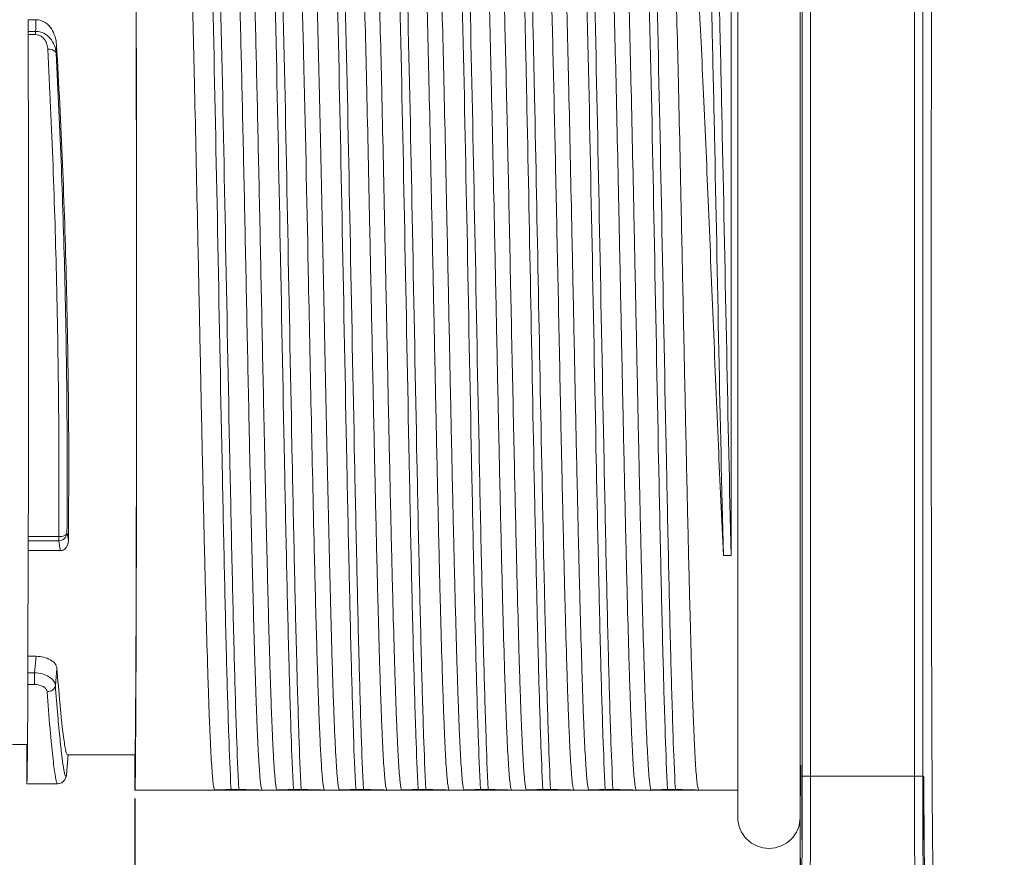
# Model space of a CAD drawing. Units: millimetres. Extents: x 11 to 1949, y 29 to 390.
# Drawn here: x 1843 to 1867, y 255 to 275 of the extents above; entities that cross this region are included whole.
import ezdxf

# ---------------------------------------------------------------- set-up
doc = ezdxf.new("R2010")
doc.units = ezdxf.units.MM
doc.header["$MEASUREMENT"] = 0
doc.layers.add('DIM', color=3, linetype='Continuous', lineweight=5)
doc.layers.add('实线', color=7, linetype='Continuous', lineweight=18)
doc.styles.add('Romans字体', font='romans.shx', dxfattribs={"width": 0.75})
doc.dimstyles.new('01', dxfattribs={"dimtxt": 3.5, "dimasz": 3, "dimexe": 1.2, "dimexo": 0.2, "dimgap": 0.8, "dimtad": 1, "dimdec": 1, "dimdsep": 46, "dimtxsty": 'Romans字体', "dimcen": 0, "dimclrd": 1, "dimclre": 6, "dimclrt": 4, "dimazin": 2, "dimtfac": 1, "dimtdec": 1, "dimtofl": 0, "dimtmove": 0, "dimatfit": 3, "dimfxl": 1, "dimtolj": 1, "dimtzin": 0, "dimarcsym": 0})

# ---------------------------------------------------------------- blocks, each defined once
blk = doc.blocks.new('*D20')
at = {"layer": 'Defpoints', "color": 0, "transparency": 16777216}
for p in [(1827.497, 258.201), (1903.797, 258.201), (1903.797, 238.214)]:
    blk.add_point(p, dxfattribs=at)
at = {"layer": 'DIM', "color": 6, "lineweight": -2, "transparency": 16777216}
for p, q in [((1827.497, 258.001), (1827.497, 237.014)), ((1903.797, 258.001), (1903.797, 237.014))]:
    blk.add_line(p, q, dxfattribs=at)
at = {"layer": 'DIM', "color": 1, "lineweight": -2, "transparency": 16777216}
blk.add_line((1829.497, 238.214), (1901.797, 238.214), dxfattribs=at)
at = {"layer": 'DIM', "color": 1, "transparency": 16777216}
for points in [[(1829.497, 238.547), (1829.497, 237.881), (1827.497, 238.214)], [(1901.797, 238.547), (1901.797, 237.881), (1903.797, 238.214)]]:
    blk.add_solid(points, dxfattribs=at)
at = {"layer": 'DIM', "color": 4, "transparency": 16777216, "insert": (1865.647, 240.159), "char_height": 2, "width": 7.0875, "attachment_point": 5, "style": 'Romans字体'}
blk.add_mtext('\\A1;{\\fSimSun|b0|i0|c134|p2;（}69{\\fSimSun|b0|i0|c134|p2;）}', dxfattribs=at)
blk = doc.blocks.new('*D21')
at = {"layer": 'Defpoints', "color": 0, "transparency": 16777216}
for p in [(1845.697, 256.851), (1861.697, 255.426), (1845.697, 250.581)]:
    blk.add_point(p, dxfattribs=at)
at = {"layer": 'DIM', "color": 6, "lineweight": -2, "transparency": 16777216}
for p, q in [((1845.697, 256.651), (1845.697, 249.381)), ((1861.697, 255.226), (1861.697, 249.381))]:
    blk.add_line(p, q, dxfattribs=at)
at = {"layer": 'DIM', "color": 1, "lineweight": -2, "transparency": 16777216}
blk.add_line((1859.697, 250.581), (1847.697, 250.581), dxfattribs=at)
at = {"layer": 'DIM', "color": 1, "transparency": 16777216}
for points in [[(1847.697, 250.914), (1847.697, 250.247), (1845.697, 250.581)], [(1859.697, 250.914), (1859.697, 250.247), (1861.697, 250.581)]]:
    blk.add_solid(points, dxfattribs=at)
at = {"layer": 'DIM', "color": 4, "transparency": 16777216, "insert": (1853.663, 252.381), "char_height": 2, "attachment_point": 5, "style": 'Romans字体'}
blk.add_mtext('\\A1;16', dxfattribs=at)
blk = doc.blocks.new('*D33')
at = {"layer": 'Defpoints', "color": 0, "transparency": 16777216}
for p in [(1827.497, 258.201), (1861.697, 255.24), (1827.497, 244.345)]:
    blk.add_point(p, dxfattribs=at)
at = {"layer": 'DIM', "color": 6, "lineweight": -2, "transparency": 16777216}
for p, q in [((1827.497, 258.001), (1827.497, 243.145)), ((1861.697, 255.04), (1861.697, 243.145))]:
    blk.add_line(p, q, dxfattribs=at)
at = {"layer": 'DIM', "color": 1, "lineweight": -2, "transparency": 16777216}
blk.add_line((1859.697, 244.345), (1829.497, 244.345), dxfattribs=at)
at = {"layer": 'DIM', "color": 1, "transparency": 16777216}
for points in [[(1829.497, 244.678), (1829.497, 244.012), (1827.497, 244.345)], [(1859.697, 244.678), (1859.697, 244.012), (1861.697, 244.345)]]:
    blk.add_solid(points, dxfattribs=at)
at = {"layer": 'DIM', "color": 4, "transparency": 16777216, "insert": (1844.597, 246.145), "char_height": 2, "attachment_point": 5, "style": 'Romans字体'}
blk.add_mtext('\\A1;34.2', dxfattribs=at)

msp = doc.modelspace()

# ---------------------------------------------------------------- linework, layer by layer
at = {"layer": '实线'}
for p, q in [((1860.197, 280.701), (1860.197, 256.201)), ((1861.697, 280.701), (1861.697, 256.201)), ((1860.037, 262.497), (1860.037, 279.975)), ((1861.745, 257.19), (1861.745, 279.711)), ((1861.945, 257.19), (1861.945, 279.711)), ((1864.449, 279.711), (1864.449, 257.19)), ((1864.649, 279.711), (1864.649, 257.19)), ((1843.129, 275.103), (1843.126, 275.384)), ((1843.126, 275.384), (1843.316, 275.384)), ((1843.308, 275.103), (1843.129, 275.103)), ((1843.308, 275.025), (1843.13, 275.025)), ((1843.308, 275.025), (1843.308, 275.103)), ((1848.444, 265.625), (1848.447, 265.459)), ((1848.447, 265.459), (1848.448, 265.438)), ((1848.448, 265.438), (1848.451, 265.288)), ((1848.451, 265.288), (1848.456, 265.02)), ((1843.132, 262.949), (1843.864, 262.949)), ((1843.864, 262.949), (1843.864, 262.852)), ((1843.132, 262.852), (1843.129, 262.613)), ((1843.132, 262.852), (1843.864, 262.852)), ((1843.905, 262.613), (1843.129, 262.613)), ((1850.015, 262.431), (1850.023, 262.1)), ((1859.85, 262.497), (1860.037, 262.497)), ((1850.023, 262.1), (1850.033, 261.684)), ((1850.383, 262.108), (1850.393, 261.692)), ((1850.393, 261.692), (1850.398, 261.485)), ((1843.122, 259.673), (1843.121, 260.071)), ((1843.121, 260.071), (1843.32, 260.071)), ((1843.283, 259.673), (1843.32, 260.071)), ((1843.283, 259.673), (1843.122, 259.673)), ((1843.283, 259.393), (1843.283, 259.673)), ((1843.783, 259.372), (1843.821, 259.781)), ((1843.283, 259.393), (1843.121, 259.393)), ((1842.751, 257.951), (1843.097, 257.951)), ((1843.097, 257.001), (1843.097, 257.951)), ((1844.058, 257.714), (1844.07, 257.701)), ((1844.061, 257.32), (1844.088, 257.701)), ((1844.068, 257.701), (1845.697, 257.701)), ((1845.697, 256.851), (1845.697, 257.701)), ((1861.745, 257.19), (1864.649, 257.19)), ((1843.097, 257.001), (1843.833, 257.001)), ((1843.834, 257.001), (1843.822, 257.014)), ((1843.834, 257.001), (1843.834, 257.001)), ((1845.697, 256.851), (1860.197, 256.851)), ((1848.008, 256.866), (1848.195, 256.866)), ((1848.758, 256.851), (1848.76, 256.851)), ((1849.508, 256.866), (1849.695, 256.866)), ((1850.258, 256.851), (1850.26, 256.851)), ((1851.008, 256.866), (1851.195, 256.866)), ((1851.758, 256.851), (1851.76, 256.851)), ((1852.508, 256.866), (1852.695, 256.866)), ((1853.258, 256.851), (1853.26, 256.851)), ((1854.008, 256.866), (1854.195, 256.866)), ((1854.758, 256.851), (1854.76, 256.851)), ((1855.508, 256.866), (1855.695, 256.866)), ((1856.258, 256.851), (1856.26, 256.851)), ((1857.008, 256.866), (1857.195, 256.866)), ((1857.758, 256.851), (1857.76, 256.851)), ((1858.508, 256.866), (1858.695, 256.866)), ((1859.258, 256.851), (1859.26, 256.851)), ((1861.697, 256.201), (1861.697, 254.651)), ((1864.681, 255.54), (1864.678, 255.851))]:
    msp.add_line(p, q, dxfattribs=at)
msp.add_lwpolyline([(1843.834, 257.001), (1843.935, 257.027), (1844.007, 257.095), (1844.032, 257.145), (1844.043, 257.182), (1844.049, 257.215), (1844.054, 257.251), (1844.058, 257.291), (1844.061, 257.32)], dxfattribs=at)
for centre, radius, start, end in [((1835.576, 275.481), 7.741, 357.1995, 359.277), ((1835.598, 275.051), 8.218, 356.6923, 358.1332), ((1668.15, 264.619), 175.955, 1.43907, 3.31189), ((1644.616, 264.376), 199.252, 1.34972, 2.96169), ((1651.247, 264.448), 192.821, 1.37184, 3.01136), ((1644.233, 264.354), 199.636, 359.59679, 1.35333), ((1650.622, 264.42), 193.446, 359.59046, 1.37552), ((1667.871, 264.605), 176.234, 359.42897, 1.44137), ((4470.27, 322.194), 2620.937, 181.161405, 181.306582), ((2961.292, 288.904), 1113.092, 181.229484, 181.362957), ((1832.172, 260.873), 12.087, 9.4063, 10.3173), ((1832.318, 260.738), 11.737, 9.1944, 10.377), ((2238.576, 271.451), 388.305, 181.47065, 181.64973), ((1740.376, 258.533), 121.341, 359.3442, 359.48811), ((2262.464, 259.033), 397.798, 180.26687, 180.45828), ((1860.947, 256.201), 0.75, 180, 0)]:
    msp.add_arc(centre, radius, start, end, dxfattribs=at)
for centre, major_axis, start_param, end_param in [((1845.697, 268.451), (0, 11.6), 3.141593, 6.283185), ((1845.697, 268.451), (0, 10.75), -3.141593, -0.54881), ((1843.129, 274.91), (0, 0.2), -0.959229, -0.261799), ((1843.097, 268.451), (0, 11.45), -2.071994, -0.959229), ((1843.131, 263.045), (0, 0.2), -2.879793, -2.071994), ((1843.097, 268.451), (0, 10.75), -2.464617, -2.144806), ((1843.121, 259.551), (0, 0.2), -2.483395, -0.916298), ((1843.097, 268.451), (0, 11.45), 3.141593, 3.79979), ((1861.736, 257.151), (0, 1.5), 3.141593, 4.738799), ((1864.658, 257.151), (0, 1.5), 1.544386, 3.141593)]:
    msp.add_ellipse(centre, major_axis=major_axis, ratio=0.003491, start_param=start_param, end_param=end_param, dxfattribs=at)
for points, knots in [([(1864.849, 268.451), (1864.849, 269.329), (1864.85, 271.051), (1864.852, 273.172), (1864.855, 274.794), (1864.857, 275.927), (1864.86, 276.988), (1864.863, 277.966), (1864.866, 278.853), (1864.87, 279.64), (1864.874, 280.229), (1864.876, 280.645), (1864.879, 280.913), (1864.881, 281.152), (1864.883, 281.359), (1864.885, 281.536), (1864.887, 281.681), (1864.889, 281.782), (1864.891, 281.847), (1864.892, 281.883), (1864.894, 281.911), (1864.894, 281.933), (1864.896, 281.942), (1864.896, 281.951), (1864.897, 281.951)], [0, 0, 0, 0, 0.195101, 0.382689, 0.471401, 0.555572, 0.634393, 0.707103, 0.773004, 0.831461, 0.88191, 0.903976, 0.923865, 0.941528, 0.956924, 0.970013, 0.980766, 0.989157, 0.99246, 0.995166, 0.997273, 0.998779, 0.999687, 1, 1, 1, 1]), ([(1846.871, 280.05), (1846.878, 280.048), (1846.886, 280.022), (1846.897, 279.98), (1846.908, 279.905), (1846.919, 279.805), (1846.931, 279.677), (1846.942, 279.523), (1846.954, 279.343), (1846.97, 279.05), (1846.99, 278.622), (1847.013, 278.037), (1847.036, 277.36), (1847.078, 275.97), (1847.133, 273.742), (1847.188, 271.206), (1847.233, 269.013), (1847.268, 267.327), (1847.302, 265.665), (1847.337, 264.062), (1847.371, 262.554), (1847.406, 261.172), (1847.436, 260.113), (1847.46, 259.351), (1847.477, 258.851), (1847.494, 258.403), (1847.512, 258.008), (1847.529, 257.67), (1847.546, 257.389), (1847.561, 257.192), (1847.573, 257.065), (1847.582, 256.992), (1847.59, 256.935), (1847.599, 256.892), (1847.607, 256.867), (1847.614, 256.853), (1847.618, 256.851)], [0, 0, 0, 0, 0.000917, 0.002938, 0.006121, 0.010472, 0.015986, 0.022651, 0.030451, 0.039371, 0.060481, 0.085779, 0.115029, 0.14795, 0.265448, 0.402958, 0.475591, 0.548746, 0.620858, 0.690376, 0.755812, 0.815762, 0.868942, 0.892629, 0.914211, 0.93357, 0.950602, 0.965219, 0.97734, 0.986906, 0.990716, 0.99387, 0.996366, 0.998208, 0.999403, 1, 1, 1, 1]), ([(1847.434, 280.035), (1847.449, 279.768), (1847.475, 279.152), (1847.525, 277.631), (1847.599, 274.656), (1847.689, 270.185), (1847.772, 265.768), (1847.843, 262.324), (1847.895, 260.119), (1847.946, 258.335), (1847.985, 257.298), (1848.008, 256.866)], [0, 0, 0, 0, 0.03464, 0.079744, 0.197044, 0.419816, 0.658568, 0.768927, 0.865718, 0.944055, 1, 1, 1, 1]), ([(1847.622, 280.035), (1847.636, 279.768), (1847.662, 279.152), (1847.713, 277.631), (1847.787, 274.656), (1847.876, 270.185), (1847.959, 265.768), (1848.031, 262.324), (1848.082, 260.119), (1848.133, 258.335), (1848.172, 257.298), (1848.195, 256.866)], [0, 0, 0, 0, 0.03464, 0.079744, 0.197044, 0.419816, 0.658568, 0.768927, 0.865718, 0.944055, 1, 1, 1, 1]), ([(1848.011, 280.05), (1848.015, 280.049), (1848.02, 280.041), (1848.03, 280.014), (1848.041, 279.955), (1848.054, 279.858), (1848.067, 279.725), (1848.08, 279.555), (1848.094, 279.35), (1848.107, 279.111), (1848.126, 278.724), (1848.149, 278.159), (1848.175, 277.391), (1848.202, 276.508), (1848.229, 275.522), (1848.255, 274.446), (1848.282, 273.294), (1848.309, 272.079), (1848.345, 270.381), (1848.389, 268.225), (1848.425, 266.491), (1848.444, 265.625)], [0, 0, 0, 0, 0.00067, 0.001886, 0.006156, 0.012936, 0.02223, 0.034014, 0.048251, 0.064902, 0.083915, 0.128769, 0.182252, 0.243677, 0.312261, 0.387134, 0.467332, 0.551836, 0.639565, 0.820188, 1, 1, 1, 1]), ([(1848.371, 280.05), (1848.374, 280.049), (1848.38, 280.041), (1848.39, 280.014), (1848.401, 279.955), (1848.414, 279.858), (1848.427, 279.725), (1848.44, 279.555), (1848.453, 279.351), (1848.467, 279.111), (1848.486, 278.724), (1848.509, 278.16), (1848.535, 277.391), (1848.562, 276.509), (1848.589, 275.523), (1848.615, 274.447), (1848.642, 273.295), (1848.669, 272.08), (1848.705, 270.383), (1848.749, 268.227), (1848.785, 266.492), (1848.803, 265.627)], [0, 0, 0, 0, 0.00067, 0.001886, 0.006156, 0.012935, 0.022229, 0.034013, 0.048249, 0.064899, 0.083911, 0.128763, 0.182244, 0.243666, 0.312248, 0.387119, 0.467316, 0.551819, 0.639549, 0.820176, 1, 1, 1, 1]), ([(1848.934, 280.035), (1848.949, 279.768), (1848.975, 279.152), (1849.025, 277.631), (1849.099, 274.656), (1849.189, 270.185), (1849.272, 265.768), (1849.343, 262.324), (1849.395, 260.119), (1849.446, 258.335), (1849.485, 257.298), (1849.508, 256.866)], [0, 0, 0, 0, 0.03464, 0.079744, 0.197044, 0.419816, 0.658568, 0.768927, 0.865718, 0.944055, 1, 1, 1, 1]), ([(1849.122, 280.035), (1849.136, 279.768), (1849.162, 279.152), (1849.213, 277.631), (1849.287, 274.656), (1849.376, 270.185), (1849.459, 265.768), (1849.531, 262.324), (1849.582, 260.119), (1849.633, 258.335), (1849.672, 257.298), (1849.695, 256.866)], [0, 0, 0, 0, 0.03464, 0.079744, 0.197044, 0.419816, 0.658568, 0.768927, 0.865718, 0.944055, 1, 1, 1, 1]), ([(1849.871, 280.05), (1849.875, 280.049), (1849.882, 280.037), (1849.889, 280.015), (1849.897, 279.98), (1849.908, 279.907), (1849.922, 279.784), (1849.937, 279.599), (1849.953, 279.364), (1849.968, 279.08), (1849.984, 278.748), (1850, 278.37), (1850.016, 277.948), (1850.038, 277.301), (1850.065, 276.398), (1850.097, 275.212), (1850.128, 273.904), (1850.16, 272.499), (1850.191, 271.022), (1850.223, 269.498), (1850.265, 267.454), (1850.316, 264.988), (1850.36, 263.04), (1850.383, 262.108)], [0, 0, 0, 0, 0.000679, 0.001994, 0.004002, 0.006715, 0.014268, 0.024641, 0.037789, 0.05366, 0.072184, 0.093276, 0.116847, 0.14279, 0.201315, 0.267807, 0.341079, 0.419818, 0.502617, 0.587994, 0.674421, 0.844249, 1, 1, 1, 1]), ([(1850.434, 280.035), (1850.449, 279.768), (1850.475, 279.152), (1850.525, 277.631), (1850.599, 274.656), (1850.689, 270.185), (1850.772, 265.768), (1850.843, 262.324), (1850.895, 260.119), (1850.946, 258.335), (1850.985, 257.298), (1851.008, 256.866)], [0, 0, 0, 0, 0.03464, 0.079744, 0.197044, 0.419816, 0.658568, 0.768927, 0.865718, 0.944055, 1, 1, 1, 1]), ([(1850.622, 280.035), (1850.636, 279.768), (1850.662, 279.152), (1850.713, 277.631), (1850.787, 274.656), (1850.876, 270.185), (1850.959, 265.768), (1851.031, 262.324), (1851.082, 260.119), (1851.133, 258.335), (1851.172, 257.298), (1851.195, 256.866)], [0, 0, 0, 0, 0.03464, 0.079744, 0.197044, 0.419816, 0.658568, 0.768927, 0.865718, 0.944055, 1, 1, 1, 1]), ([(1851.011, 280.05), (1851.018, 280.048), (1851.027, 280.022), (1851.037, 279.98), (1851.048, 279.905), (1851.059, 279.805), (1851.071, 279.677), (1851.082, 279.523), (1851.094, 279.343), (1851.11, 279.05), (1851.13, 278.622), (1851.153, 278.037), (1851.176, 277.36), (1851.218, 275.97), (1851.273, 273.742), (1851.328, 271.206), (1851.373, 269.013), (1851.408, 267.327), (1851.443, 265.665), (1851.477, 264.062), (1851.512, 262.554), (1851.546, 261.172), (1851.576, 260.113), (1851.6, 259.351), (1851.617, 258.851), (1851.635, 258.403), (1851.652, 258.008), (1851.669, 257.67), (1851.686, 257.389), (1851.701, 257.192), (1851.714, 257.065), (1851.722, 256.992), (1851.731, 256.935), (1851.739, 256.892), (1851.747, 256.867), (1851.754, 256.853), (1851.758, 256.851)], [0, 0, 0, 0, 0.000917, 0.002938, 0.006121, 0.010472, 0.015986, 0.022651, 0.030451, 0.039371, 0.060481, 0.085779, 0.115029, 0.14795, 0.265448, 0.402958, 0.475591, 0.548746, 0.620858, 0.690376, 0.755812, 0.815762, 0.868942, 0.892629, 0.914211, 0.93357, 0.950602, 0.965219, 0.97734, 0.986906, 0.990716, 0.99387, 0.996366, 0.998208, 0.999403, 1, 1, 1, 1]), ([(1851.371, 280.05), (1851.378, 280.048), (1851.386, 280.022), (1851.397, 279.98), (1851.408, 279.905), (1851.419, 279.805), (1851.431, 279.677), (1851.442, 279.523), (1851.454, 279.343), (1851.47, 279.05), (1851.49, 278.622), (1851.513, 278.037), (1851.536, 277.36), (1851.578, 275.97), (1851.633, 273.742), (1851.688, 271.206), (1851.733, 269.014), (1851.768, 267.327), (1851.802, 265.665), (1851.837, 264.062), (1851.871, 262.554), (1851.906, 261.172), (1851.936, 260.113), (1851.96, 259.351), (1851.977, 258.851), (1851.994, 258.403), (1852.012, 258.008), (1852.029, 257.67), (1852.046, 257.389), (1852.061, 257.192), (1852.073, 257.065), (1852.082, 256.992), (1852.09, 256.935), (1852.099, 256.892), (1852.107, 256.867), (1852.114, 256.853), (1852.118, 256.851)], [0, 0, 0, 0, 0.000917, 0.002938, 0.006121, 0.010472, 0.015986, 0.022651, 0.03045, 0.03937, 0.060479, 0.085778, 0.115027, 0.147947, 0.265443, 0.402951, 0.475583, 0.548738, 0.620848, 0.690366, 0.755802, 0.815753, 0.868933, 0.892621, 0.914204, 0.933563, 0.950596, 0.965214, 0.977335, 0.986903, 0.990713, 0.993867, 0.996365, 0.998206, 0.999402, 1, 1, 1, 1]), ([(1851.934, 280.035), (1851.949, 279.768), (1851.975, 279.152), (1852.025, 277.631), (1852.099, 274.656), (1852.189, 270.185), (1852.272, 265.768), (1852.343, 262.324), (1852.395, 260.119), (1852.446, 258.335), (1852.485, 257.298), (1852.508, 256.866)], [0, 0, 0, 0, 0.03464, 0.079744, 0.197044, 0.419816, 0.658568, 0.768927, 0.865718, 0.944055, 1, 1, 1, 1]), ([(1852.122, 280.035), (1852.136, 279.768), (1852.162, 279.152), (1852.213, 277.631), (1852.287, 274.656), (1852.376, 270.185), (1852.459, 265.768), (1852.531, 262.324), (1852.582, 260.119), (1852.633, 258.335), (1852.672, 257.298), (1852.695, 256.866)], [0, 0, 0, 0, 0.03464, 0.079744, 0.197044, 0.419816, 0.658568, 0.768927, 0.865718, 0.944055, 1, 1, 1, 1]), ([(1852.511, 280.05), (1852.518, 280.048), (1852.527, 280.022), (1852.537, 279.98), (1852.548, 279.905), (1852.559, 279.805), (1852.571, 279.677), (1852.582, 279.523), (1852.594, 279.343), (1852.61, 279.05), (1852.63, 278.622), (1852.653, 278.037), (1852.676, 277.36), (1852.718, 275.97), (1852.773, 273.742), (1852.828, 271.206), (1852.873, 269.013), (1852.908, 267.327), (1852.943, 265.665), (1852.977, 264.062), (1853.012, 262.554), (1853.046, 261.172), (1853.076, 260.113), (1853.1, 259.351), (1853.117, 258.851), (1853.135, 258.403), (1853.152, 258.008), (1853.169, 257.67), (1853.186, 257.389), (1853.201, 257.192), (1853.214, 257.065), (1853.222, 256.992), (1853.231, 256.935), (1853.239, 256.892), (1853.247, 256.867), (1853.254, 256.853), (1853.258, 256.851)], [0, 0, 0, 0, 0.000917, 0.002938, 0.006121, 0.010472, 0.015986, 0.022651, 0.030451, 0.039371, 0.060481, 0.085779, 0.115029, 0.14795, 0.265448, 0.402958, 0.475591, 0.548746, 0.620858, 0.690376, 0.755812, 0.815762, 0.868942, 0.892629, 0.914211, 0.93357, 0.950602, 0.965219, 0.97734, 0.986906, 0.990716, 0.99387, 0.996366, 0.998208, 0.999403, 1, 1, 1, 1]), ([(1852.871, 280.05), (1852.878, 280.048), (1852.886, 280.022), (1852.897, 279.98), (1852.908, 279.905), (1852.919, 279.805), (1852.931, 279.677), (1852.942, 279.523), (1852.954, 279.343), (1852.97, 279.05), (1852.99, 278.622), (1853.013, 278.037), (1853.036, 277.36), (1853.078, 275.97), (1853.133, 273.742), (1853.188, 271.206), (1853.233, 269.013), (1853.268, 267.327), (1853.302, 265.665), (1853.337, 264.062), (1853.371, 262.554), (1853.406, 261.172), (1853.436, 260.113), (1853.46, 259.351), (1853.477, 258.851), (1853.494, 258.403), (1853.512, 258.008), (1853.529, 257.67), (1853.546, 257.389), (1853.561, 257.192), (1853.573, 257.065), (1853.582, 256.992), (1853.59, 256.935), (1853.599, 256.892), (1853.607, 256.867), (1853.614, 256.853), (1853.618, 256.851)], [0, 0, 0, 0, 0.000917, 0.002938, 0.006121, 0.010472, 0.015986, 0.022651, 0.030451, 0.039371, 0.060481, 0.085779, 0.115029, 0.14795, 0.265448, 0.402958, 0.475591, 0.548746, 0.620858, 0.690376, 0.755812, 0.815762, 0.868942, 0.892629, 0.914211, 0.93357, 0.950602, 0.965219, 0.97734, 0.986906, 0.990716, 0.99387, 0.996366, 0.998208, 0.999403, 1, 1, 1, 1]), ([(1853.434, 280.035), (1853.449, 279.768), (1853.475, 279.152), (1853.525, 277.631), (1853.599, 274.656), (1853.689, 270.185), (1853.772, 265.768), (1853.843, 262.324), (1853.895, 260.119), (1853.946, 258.335), (1853.985, 257.298), (1854.008, 256.866)], [0, 0, 0, 0, 0.03464, 0.079744, 0.197044, 0.419816, 0.658568, 0.768927, 0.865718, 0.944055, 1, 1, 1, 1]), ([(1853.622, 280.035), (1853.636, 279.768), (1853.662, 279.152), (1853.713, 277.631), (1853.787, 274.656), (1853.876, 270.185), (1853.959, 265.768), (1854.031, 262.324), (1854.082, 260.119), (1854.133, 258.335), (1854.172, 257.298), (1854.195, 256.866)], [0, 0, 0, 0, 0.03464, 0.079744, 0.197044, 0.419816, 0.658568, 0.768927, 0.865718, 0.944055, 1, 1, 1, 1]), ([(1854.011, 280.05), (1854.018, 280.048), (1854.027, 280.022), (1854.037, 279.98), (1854.048, 279.905), (1854.059, 279.805), (1854.071, 279.677), (1854.082, 279.523), (1854.094, 279.343), (1854.11, 279.05), (1854.13, 278.622), (1854.153, 278.037), (1854.176, 277.36), (1854.218, 275.97), (1854.273, 273.742), (1854.328, 271.206), (1854.373, 269.013), (1854.408, 267.327), (1854.443, 265.665), (1854.477, 264.062), (1854.512, 262.554), (1854.546, 261.172), (1854.576, 260.113), (1854.6, 259.351), (1854.617, 258.851), (1854.635, 258.403), (1854.652, 258.008), (1854.669, 257.67), (1854.686, 257.389), (1854.701, 257.192), (1854.714, 257.065), (1854.722, 256.992), (1854.731, 256.935), (1854.739, 256.892), (1854.747, 256.867), (1854.754, 256.853), (1854.758, 256.851)], [0, 0, 0, 0, 0.000917, 0.002938, 0.006121, 0.010472, 0.015986, 0.022651, 0.030451, 0.039371, 0.060481, 0.085779, 0.115029, 0.14795, 0.265448, 0.402958, 0.475591, 0.548746, 0.620858, 0.690376, 0.755812, 0.815762, 0.868942, 0.892629, 0.914211, 0.93357, 0.950602, 0.965219, 0.97734, 0.986906, 0.990716, 0.99387, 0.996366, 0.998208, 0.999403, 1, 1, 1, 1]), ([(1854.371, 280.05), (1854.375, 280.049), (1854.381, 280.04), (1854.387, 280.022), (1854.394, 279.993), (1854.404, 279.934), (1854.417, 279.834), (1854.43, 279.684), (1854.444, 279.494), (1854.459, 279.263), (1854.473, 278.994), (1854.493, 278.559), (1854.517, 277.927), (1854.545, 277.069), (1854.574, 276.086), (1854.602, 274.992), (1854.63, 273.805), (1854.659, 272.54), (1854.687, 271.217), (1854.725, 269.389), (1854.772, 267.105), (1854.811, 265.277), (1854.83, 264.376)], [0, 0, 0, 0, 0.000669, 0.001913, 0.003791, 0.006318, 0.013331, 0.022952, 0.03515, 0.049885, 0.067108, 0.086756, 0.133039, 0.18807, 0.251059, 0.321101, 0.397183, 0.47821, 0.563014, 0.650375, 0.827693, 1, 1, 1, 1]), ([(1854.934, 280.035), (1854.954, 279.672), (1854.987, 278.813), (1855.032, 277.344), (1855.077, 275.538), (1855.14, 272.664), (1855.214, 268.817), (1855.274, 265.67), (1855.307, 264.086)], [0, 0, 0, 0, 0.06838, 0.161666, 0.27634, 0.408056, 0.702216, 1, 1, 1, 1]), ([(1855.122, 280.035), (1855.141, 279.672), (1855.175, 278.813), (1855.22, 277.344), (1855.265, 275.538), (1855.327, 272.664), (1855.402, 268.817), (1855.462, 265.67), (1855.494, 264.086)], [0, 0, 0, 0, 0.06838, 0.161666, 0.27634, 0.408056, 0.702216, 1, 1, 1, 1]), ([(1855.511, 280.05), (1855.515, 280.049), (1855.521, 280.04), (1855.527, 280.022), (1855.534, 279.993), (1855.544, 279.934), (1855.557, 279.834), (1855.571, 279.684), (1855.585, 279.494), (1855.599, 279.263), (1855.613, 278.994), (1855.633, 278.559), (1855.657, 277.927), (1855.686, 277.069), (1855.714, 276.086), (1855.742, 274.992), (1855.771, 273.805), (1855.799, 272.54), (1855.827, 271.217), (1855.866, 269.389), (1855.912, 267.105), (1855.951, 265.277), (1855.97, 264.376)], [0, 0, 0, 0, 0.000669, 0.001913, 0.003791, 0.006318, 0.013331, 0.022952, 0.03515, 0.049885, 0.067108, 0.086756, 0.133039, 0.18807, 0.251059, 0.321101, 0.397183, 0.47821, 0.563014, 0.650375, 0.827693, 1, 1, 1, 1]), ([(1855.871, 280.05), (1855.878, 280.048), (1855.886, 280.022), (1855.897, 279.98), (1855.908, 279.905), (1855.919, 279.805), (1855.931, 279.677), (1855.942, 279.523), (1855.954, 279.343), (1855.97, 279.05), (1855.99, 278.622), (1856.013, 278.037), (1856.036, 277.36), (1856.078, 275.97), (1856.133, 273.742), (1856.188, 271.206), (1856.233, 269.013), (1856.268, 267.327), (1856.302, 265.665), (1856.337, 264.062), (1856.371, 262.554), (1856.406, 261.172), (1856.436, 260.113), (1856.46, 259.351), (1856.477, 258.851), (1856.494, 258.403), (1856.512, 258.008), (1856.529, 257.67), (1856.546, 257.389), (1856.561, 257.192), (1856.573, 257.065), (1856.582, 256.992), (1856.59, 256.935), (1856.599, 256.892), (1856.607, 256.867), (1856.614, 256.853), (1856.618, 256.851)], [0, 0, 0, 0, 0.000917, 0.002938, 0.006121, 0.010472, 0.015986, 0.022651, 0.030451, 0.039371, 0.060481, 0.085779, 0.115029, 0.14795, 0.265448, 0.402958, 0.475591, 0.548746, 0.620858, 0.690376, 0.755812, 0.815762, 0.868942, 0.892629, 0.914211, 0.93357, 0.950602, 0.965219, 0.97734, 0.986906, 0.990716, 0.99387, 0.996366, 0.998208, 0.999403, 1, 1, 1, 1]), ([(1856.434, 280.035), (1856.449, 279.768), (1856.475, 279.152), (1856.525, 277.631), (1856.599, 274.656), (1856.689, 270.185), (1856.772, 265.768), (1856.843, 262.324), (1856.895, 260.119), (1856.946, 258.335), (1856.985, 257.298), (1857.008, 256.866)], [0, 0, 0, 0, 0.03464, 0.079744, 0.197044, 0.419816, 0.658568, 0.768927, 0.865718, 0.944055, 1, 1, 1, 1]), ([(1856.622, 280.035), (1856.636, 279.768), (1856.662, 279.152), (1856.713, 277.631), (1856.787, 274.656), (1856.876, 270.185), (1856.959, 265.768), (1857.031, 262.324), (1857.082, 260.119), (1857.133, 258.335), (1857.172, 257.298), (1857.195, 256.866)], [0, 0, 0, 0, 0.03464, 0.079744, 0.197044, 0.419816, 0.658568, 0.768927, 0.865718, 0.944055, 1, 1, 1, 1]), ([(1857.011, 280.05), (1857.018, 280.048), (1857.027, 280.022), (1857.037, 279.98), (1857.048, 279.905), (1857.059, 279.805), (1857.071, 279.677), (1857.082, 279.523), (1857.094, 279.343), (1857.11, 279.05), (1857.13, 278.622), (1857.153, 278.037), (1857.176, 277.36), (1857.218, 275.97), (1857.273, 273.742), (1857.328, 271.206), (1857.373, 269.013), (1857.408, 267.327), (1857.443, 265.665), (1857.477, 264.062), (1857.512, 262.554), (1857.546, 261.172), (1857.576, 260.113), (1857.6, 259.351), (1857.617, 258.851), (1857.635, 258.403), (1857.652, 258.008), (1857.669, 257.67), (1857.686, 257.389), (1857.701, 257.192), (1857.714, 257.065), (1857.722, 256.992), (1857.731, 256.935), (1857.739, 256.892), (1857.747, 256.867), (1857.754, 256.853), (1857.758, 256.851)], [0, 0, 0, 0, 0.000917, 0.002938, 0.006121, 0.010472, 0.015986, 0.022651, 0.030451, 0.039371, 0.060481, 0.085779, 0.115029, 0.14795, 0.265448, 0.402958, 0.475591, 0.548746, 0.620858, 0.690376, 0.755812, 0.815762, 0.868942, 0.892629, 0.914211, 0.93357, 0.950602, 0.965219, 0.97734, 0.986906, 0.990716, 0.99387, 0.996366, 0.998208, 0.999403, 1, 1, 1, 1]), ([(1857.371, 280.05), (1857.378, 280.048), (1857.386, 280.022), (1857.397, 279.98), (1857.408, 279.905), (1857.419, 279.805), (1857.431, 279.677), (1857.442, 279.523), (1857.454, 279.343), (1857.47, 279.05), (1857.49, 278.622), (1857.513, 278.037), (1857.536, 277.36), (1857.578, 275.97), (1857.633, 273.742), (1857.688, 271.206), (1857.733, 269.013), (1857.768, 267.327), (1857.802, 265.665), (1857.837, 264.062), (1857.871, 262.554), (1857.906, 261.172), (1857.936, 260.113), (1857.96, 259.351), (1857.977, 258.851), (1857.994, 258.403), (1858.012, 258.008), (1858.029, 257.67), (1858.046, 257.389), (1858.061, 257.192), (1858.073, 257.065), (1858.082, 256.992), (1858.09, 256.935), (1858.099, 256.892), (1858.107, 256.867), (1858.114, 256.853), (1858.118, 256.851)], [0, 0, 0, 0, 0.000917, 0.002938, 0.006121, 0.010472, 0.015986, 0.022651, 0.030451, 0.039371, 0.060481, 0.085779, 0.115029, 0.14795, 0.265448, 0.402958, 0.475591, 0.548746, 0.620858, 0.690376, 0.755812, 0.815762, 0.868942, 0.892629, 0.914211, 0.93357, 0.950602, 0.965219, 0.97734, 0.986906, 0.990716, 0.99387, 0.996366, 0.998208, 0.999403, 1, 1, 1, 1]), ([(1857.934, 280.035), (1857.949, 279.768), (1857.975, 279.152), (1858.025, 277.631), (1858.099, 274.656), (1858.189, 270.185), (1858.272, 265.768), (1858.343, 262.324), (1858.395, 260.119), (1858.446, 258.335), (1858.485, 257.298), (1858.508, 256.866)], [0, 0, 0, 0, 0.03464, 0.079744, 0.197044, 0.419816, 0.658568, 0.768927, 0.865718, 0.944055, 1, 1, 1, 1]), ([(1858.122, 280.035), (1858.136, 279.768), (1858.162, 279.152), (1858.213, 277.631), (1858.287, 274.656), (1858.376, 270.185), (1858.459, 265.768), (1858.531, 262.324), (1858.582, 260.119), (1858.633, 258.335), (1858.672, 257.298), (1858.695, 256.866)], [0, 0, 0, 0, 0.03464, 0.079744, 0.197044, 0.419816, 0.658568, 0.768927, 0.865718, 0.944055, 1, 1, 1, 1]), ([(1858.511, 280.05), (1858.518, 280.048), (1858.527, 280.022), (1858.537, 279.98), (1858.548, 279.905), (1858.559, 279.805), (1858.571, 279.677), (1858.582, 279.523), (1858.594, 279.343), (1858.61, 279.05), (1858.63, 278.622), (1858.653, 278.037), (1858.676, 277.36), (1858.718, 275.97), (1858.773, 273.742), (1858.828, 271.206), (1858.873, 269.013), (1858.908, 267.327), (1858.943, 265.665), (1858.977, 264.062), (1859.012, 262.554), (1859.046, 261.172), (1859.076, 260.113), (1859.1, 259.351), (1859.117, 258.851), (1859.135, 258.403), (1859.152, 258.008), (1859.169, 257.67), (1859.186, 257.389), (1859.201, 257.192), (1859.214, 257.065), (1859.222, 256.992), (1859.231, 256.935), (1859.239, 256.892), (1859.247, 256.867), (1859.254, 256.853), (1859.258, 256.851)], [0, 0, 0, 0, 0.000917, 0.002938, 0.006121, 0.010472, 0.015986, 0.022651, 0.030451, 0.039371, 0.060481, 0.085779, 0.115029, 0.14795, 0.265448, 0.402958, 0.475591, 0.548746, 0.620858, 0.690376, 0.755812, 0.815762, 0.868942, 0.892629, 0.914211, 0.93357, 0.950602, 0.965219, 0.97734, 0.986906, 0.990716, 0.99387, 0.996366, 0.998208, 0.999403, 1, 1, 1, 1]), ([(1858.897, 279.975), (1858.909, 279.94), (1858.931, 279.856), (1858.975, 279.628), (1859.025, 279.236), (1859.082, 278.641), (1859.14, 277.887), (1859.199, 276.988), (1859.257, 275.956), (1859.316, 274.807), (1859.397, 273.096), (1859.495, 270.811), (1859.611, 267.995), (1859.726, 265.207), (1859.807, 263.378), (1859.85, 262.497)], [0, 0, 0, 0, 0.006232, 0.014932, 0.039694, 0.073999, 0.117355, 0.1691, 0.228439, 0.294462, 0.366146, 0.521976, 0.68631, 0.848994, 1, 1, 1, 1]), ([(1859.429, 280.036), (1859.451, 279.624), (1859.488, 278.644), (1859.537, 276.965), (1859.587, 274.901), (1859.657, 271.673), (1859.739, 267.505), (1859.81, 264.134), (1859.85, 262.497)], [0, 0, 0, 0, 0.070559, 0.167741, 0.287214, 0.423477, 0.719999, 1, 1, 1, 1]), ([(1859.617, 280.036), (1859.638, 279.624), (1859.675, 278.644), (1859.725, 276.965), (1859.775, 274.901), (1859.845, 271.673), (1859.927, 267.505), (1859.997, 264.134), (1860.037, 262.497)], [0, 0, 0, 0, 0.070559, 0.167741, 0.287214, 0.423477, 0.719999, 1, 1, 1, 1]), ([(1849.65, 278.118), (1849.671, 277.538), (1849.711, 276.235), (1849.787, 273.219), (1849.837, 270.783), (1849.872, 269.07)], [0, 0, 0, 0, 0.192464, 0.432222, 1, 1, 1, 1]), ([(1843.316, 275.384), (1843.395, 275.384), (1843.546, 275.332), (1843.696, 275.17), (1843.783, 274.983), (1843.807, 274.85), (1843.811, 274.784)], [0, 0, 0, 0, 0.277619, 0.528254, 0.76564, 1, 1, 1, 1]), ([(1843.802, 274.577), (1843.794, 274.705), (1843.719, 274.903), (1843.511, 275.07), (1843.375, 275.103), (1843.308, 275.103)], [0, 0, 0, 0, 0.489106, 0.742145, 1, 1, 1, 1]), ([(1843.602, 274.671), (1843.6, 274.71), (1843.586, 274.79), (1843.534, 274.902), (1843.442, 274.996), (1843.353, 275.025), (1843.308, 275.025)], [0, 0, 0, 0, 0.236218, 0.476436, 0.728598, 1, 1, 1, 1]), ([(1843.602, 274.671), (1843.627, 274.672), (1843.698, 274.669), (1843.795, 274.628), (1843.802, 274.577)], [0, 0, 0, 0, 0.321929, 1, 1, 1, 1]), ([(1864.897, 254.951), (1864.896, 254.951), (1864.896, 254.959), (1864.894, 254.969), (1864.894, 254.991), (1864.892, 255.018), (1864.891, 255.055), (1864.889, 255.12), (1864.887, 255.221), (1864.885, 255.366), (1864.883, 255.542), (1864.881, 255.75), (1864.879, 255.988), (1864.876, 256.256), (1864.874, 256.672), (1864.87, 257.261), (1864.866, 258.048), (1864.863, 258.935), (1864.86, 259.913), (1864.857, 260.974), (1864.855, 262.107), (1864.852, 263.729), (1864.85, 265.85), (1864.849, 267.573), (1864.849, 268.451)], [0, 0, 0, 0, 0.000313, 0.00122, 0.002727, 0.004833, 0.007539, 0.010841, 0.01923, 0.02998, 0.043067, 0.058458, 0.076117, 0.096002, 0.118065, 0.168509, 0.226963, 0.292862, 0.365572, 0.444393, 0.528565, 0.617277, 0.804872, 1, 1, 1, 1]), ([(1848.803, 265.627), (1848.816, 265.025), (1848.841, 263.862), (1848.88, 262.196), (1848.913, 260.906), (1848.94, 259.969), (1848.96, 259.35), (1848.979, 258.792), (1848.999, 258.3), (1849.018, 257.877), (1849.037, 257.526), (1849.054, 257.279), (1849.068, 257.119), (1849.078, 257.028), (1849.087, 256.956), (1849.096, 256.902), (1849.105, 256.871), (1849.113, 256.853), (1849.118, 256.851)], [0, 0, 0, 0, 0.205664, 0.397064, 0.56902, 0.646232, 0.716882, 0.780503, 0.836655, 0.884967, 0.925111, 0.956821, 0.969451, 0.979902, 0.98816, 0.994228, 0.998129, 1, 1, 1, 1]), ([(1854.83, 264.376), (1854.842, 263.848), (1854.865, 262.835), (1854.9, 261.391), (1854.931, 260.282), (1854.955, 259.483), (1854.973, 258.957), (1854.991, 258.485), (1855.009, 258.07), (1855.026, 257.714), (1855.044, 257.418), (1855.059, 257.211), (1855.072, 257.076), (1855.081, 257), (1855.09, 256.94), (1855.098, 256.895), (1855.106, 256.868), (1855.113, 256.853), (1855.118, 256.851)], [0, 0, 0, 0, 0.210147, 0.403332, 0.575124, 0.651784, 0.721683, 0.784438, 0.839683, 0.88712, 0.926476, 0.957538, 0.969909, 0.980149, 0.988252, 0.994221, 0.998087, 1, 1, 1, 1]), ([(1855.97, 264.376), (1855.982, 263.848), (1856.005, 262.835), (1856.04, 261.391), (1856.071, 260.282), (1856.096, 259.483), (1856.113, 258.957), (1856.131, 258.485), (1856.149, 258.07), (1856.167, 257.714), (1856.184, 257.418), (1856.2, 257.211), (1856.212, 257.076), (1856.221, 257), (1856.23, 256.94), (1856.238, 256.895), (1856.246, 256.868), (1856.254, 256.853), (1856.258, 256.851)], [0, 0, 0, 0, 0.210147, 0.403332, 0.575124, 0.651784, 0.721683, 0.784438, 0.839683, 0.88712, 0.926476, 0.957538, 0.969909, 0.980149, 0.988252, 0.994221, 0.998087, 1, 1, 1, 1]), ([(1855.307, 264.086), (1855.323, 263.308), (1855.354, 261.851), (1855.402, 259.842), (1855.45, 258.213), (1855.487, 257.264), (1855.508, 256.866)], [0, 0, 0, 0, 0.323252, 0.605554, 0.834498, 1, 1, 1, 1]), ([(1855.494, 264.086), (1855.51, 263.308), (1855.541, 261.851), (1855.59, 259.842), (1855.638, 258.213), (1855.674, 257.264), (1855.695, 256.866)], [0, 0, 0, 0, 0.323252, 0.605554, 0.834498, 1, 1, 1, 1]), ([(1844.063, 263.037), (1844.059, 263.008), (1844.007, 262.972), (1843.936, 262.953), (1843.888, 262.949), (1843.864, 262.949)], [0, 0, 0, 0, 0.390728, 0.678882, 1, 1, 1, 1]), ([(1843.864, 262.852), (1843.913, 262.852), (1844.014, 262.891), (1844.06, 262.989), (1844.063, 263.037)], [0, 0, 0, 0, 0.505526, 1, 1, 1, 1]), ([(1844.096, 262.848), (1844.096, 262.796), (1844.073, 262.712), (1843.994, 262.631), (1843.935, 262.613), (1843.905, 262.613)], [0, 0, 0, 0, 0.473967, 0.727563, 1, 1, 1, 1]), ([(1848.515, 262.428), (1848.525, 262.025), (1848.544, 261.258), (1848.574, 260.171), (1848.6, 259.347), (1848.621, 258.758), (1848.636, 258.374), (1848.651, 258.031), (1848.666, 257.731), (1848.681, 257.473), (1848.696, 257.26), (1848.71, 257.092), (1848.723, 256.981), (1848.734, 256.915), (1848.742, 256.883), (1848.748, 256.863), (1848.755, 256.852), (1848.758, 256.851)], [0, 0, 0, 0, 0.216487, 0.412054, 0.583543, 0.659386, 0.7282, 0.789713, 0.843688, 0.889894, 0.92816, 0.958345, 0.980332, 0.988243, 0.994108, 0.997968, 1, 1, 1, 1]), ([(1850.033, 261.684), (1850.042, 261.331), (1850.06, 260.661), (1850.088, 259.715), (1850.115, 258.889), (1850.139, 258.282), (1850.159, 257.865), (1850.173, 257.606), (1850.187, 257.385), (1850.2, 257.202), (1850.214, 257.058), (1850.226, 256.963), (1850.236, 256.907), (1850.243, 256.879), (1850.249, 256.861), (1850.255, 256.852), (1850.258, 256.851)], [0, 0, 0, 0, 0.218683, 0.415056, 0.586402, 0.730356, 0.791435, 0.844957, 0.890734, 0.928631, 0.95852, 0.980311, 0.988169, 0.994015, 0.997895, 1, 1, 1, 1]), ([(1850.431, 260.272), (1850.439, 260.018), (1850.453, 259.537), (1850.476, 258.862), (1850.499, 258.277), (1850.519, 257.85), (1850.536, 257.558), (1850.547, 257.378), (1850.559, 257.224), (1850.57, 257.096), (1850.581, 256.997), (1850.592, 256.922), (1850.603, 256.879), (1850.611, 256.853), (1850.618, 256.851)], [0, 0, 0, 0, 0.222523, 0.420229, 0.591223, 0.733903, 0.794188, 0.846906, 0.891951, 0.929221, 0.958626, 0.980138, 0.993801, 1, 1, 1, 1]), ([(1843.32, 260.071), (1843.382, 260.071), (1843.503, 260.058), (1843.662, 259.997), (1843.779, 259.905), (1843.818, 259.82), (1843.821, 259.781)], [0, 0, 0, 0, 0.301091, 0.576683, 0.80917, 1, 1, 1, 1]), ([(1843.783, 259.372), (1843.781, 259.412), (1843.742, 259.498), (1843.626, 259.592), (1843.467, 259.655), (1843.346, 259.671), (1843.283, 259.673)], [0, 0, 0, 0, 0.191771, 0.424446, 0.699899, 1, 1, 1, 1]), ([(1843.821, 259.78), (1843.843, 259.501), (1843.876, 259.107), (1843.924, 258.618), (1843.955, 258.33), (1843.985, 258.097), (1844.01, 257.919), (1844.033, 257.798), (1844.048, 257.735), (1844.058, 257.714)], [0, 0, 0, 0, 0.404094, 0.569426, 0.708636, 0.821354, 0.907489, 0.966994, 1, 1, 1, 1]), ([(1843.584, 259.217), (1843.582, 259.241), (1843.56, 259.292), (1843.49, 259.348), (1843.394, 259.384), (1843.321, 259.393), (1843.283, 259.393)], [0, 0, 0, 0, 0.190737, 0.421853, 0.697349, 1, 1, 1, 1]), ([(1843.584, 259.217), (1843.632, 259.218), (1843.725, 259.245), (1843.78, 259.33), (1843.783, 259.372)], [0, 0, 0, 0, 0.53474, 1, 1, 1, 1]), ([(1843.989, 257.33), (1843.971, 257.426), (1843.938, 257.669), (1843.89, 258.109), (1843.836, 258.693), (1843.801, 259.13), (1843.783, 259.372)], [0, 0, 0, 0, 0.142629, 0.359012, 0.646146, 1, 1, 1, 1]), ([(1843.822, 257.014), (1843.812, 257.037), (1843.797, 257.105), (1843.773, 257.237), (1843.747, 257.428), (1843.718, 257.678), (1843.687, 257.986), (1843.639, 258.504), (1843.606, 258.921), (1843.584, 259.217)], [0, 0, 0, 0, 0.033434, 0.093838, 0.181096, 0.294799, 0.434351, 0.599011, 1, 1, 1, 1]), ([(1844.021, 257.2), (1844.014, 257.215), (1844.003, 257.259), (1843.994, 257.302), (1843.989, 257.33)], [0, 0, 0, 0, 0.374549, 1, 1, 1, 1]), ([(1844.061, 257.32), (1844.059, 257.295), (1844.054, 257.253), (1844.051, 257.214), (1844.035, 257.178), (1844.024, 257.195), (1844.021, 257.2)], [0, 0, 0, 0, 0.471692, 0.76189, 0.882045, 1, 1, 1, 1]), ([(1861.737, 254.69), (1861.737, 254.691), (1861.736, 254.696), (1861.738, 254.705), (1861.738, 254.721), (1861.738, 254.742), (1861.739, 254.769), (1861.739, 254.817), (1861.74, 254.891), (1861.741, 254.996), (1861.741, 255.122), (1861.742, 255.268), (1861.743, 255.498), (1861.744, 255.822), (1861.745, 256.248), (1861.745, 256.71), (1861.745, 257.028), (1861.745, 257.19)], [0, 0, 0, 0, 0.001391, 0.005176, 0.011344, 0.019881, 0.030771, 0.043996, 0.077294, 0.119433, 0.17002, 0.228549, 0.294468, 0.445849, 0.618366, 0.805441, 1, 1, 1, 1]), ([(1861.937, 254.49), (1861.937, 254.491), (1861.936, 254.497), (1861.938, 254.506), (1861.938, 254.523), (1861.938, 254.546), (1861.939, 254.575), (1861.939, 254.627), (1861.94, 254.707), (1861.941, 254.82), (1861.941, 254.956), (1861.942, 255.114), (1861.943, 255.362), (1861.944, 255.713), (1861.945, 256.173), (1861.945, 256.672), (1861.945, 257.015), (1861.945, 257.19)], [0, 0, 0, 0, 0.001388, 0.005172, 0.01134, 0.019878, 0.030768, 0.043993, 0.077292, 0.11943, 0.170017, 0.228547, 0.294465, 0.445847, 0.618365, 0.805441, 1, 1, 1, 1]), ([(1864.449, 257.19), (1864.449, 257.015), (1864.449, 256.671), (1864.449, 256.172), (1864.45, 255.711), (1864.451, 255.361), (1864.452, 255.112), (1864.453, 254.955), (1864.453, 254.819), (1864.454, 254.706), (1864.455, 254.627), (1864.455, 254.575), (1864.456, 254.546), (1864.456, 254.523), (1864.456, 254.506), (1864.458, 254.496), (1864.457, 254.491), (1864.458, 254.49)], [0, 0, 0, 0, 0.194812, 0.382188, 0.554803, 0.706148, 0.771993, 0.830432, 0.880909, 0.922947, 0.956146, 0.969329, 0.980192, 0.988708, 0.994855, 0.99862, 1, 1, 1, 1]), ([(1864.649, 257.19), (1864.649, 256.956), (1864.649, 256.2), (1864.65, 255.444), (1864.654, 254.921)], [0, 0, 0, 0, 0.309368, 1, 1, 1, 1]), ([(1861.709, 257.144), (1861.708, 257.106), (1861.707, 257.034), (1861.706, 256.934), (1861.705, 256.849), (1861.703, 256.78), (1861.702, 256.726), (1861.701, 256.69), (1861.699, 256.67), (1861.699, 256.659), (1861.698, 256.655), (1861.698, 256.651), (1861.697, 256.651)], [0, 0, 0, 0, 0.232934, 0.435471, 0.607295, 0.748143, 0.857899, 0.936473, 0.964044, 0.983795, 0.995737, 1, 1, 1, 1]), ([(1847.618, 256.851), (1847.617, 256.851), (1847.614, 256.851), (1847.616, 256.854), (1847.621, 256.854), (1847.629, 256.855), (1847.641, 256.856), (1847.665, 256.858), (1847.727, 256.86), (1847.844, 256.863), (1847.947, 256.865), (1848.008, 256.866)], [0, 0, 0, 0, 0.008478, 0.011355, 0.022755, 0.043604, 0.073938, 0.113731, 0.221241, 0.543778, 1, 1, 1, 1]), ([(1848.195, 256.866), (1848.269, 256.865), (1848.399, 256.863), (1848.569, 256.86), (1848.682, 256.855), (1848.74, 256.854), (1848.758, 256.851)], [0, 0, 0, 0, 0.392599, 0.695971, 0.900746, 1, 1, 1, 1]), ([(1849.118, 256.851), (1849.117, 256.851), (1849.114, 256.851), (1849.116, 256.854), (1849.121, 256.854), (1849.129, 256.855), (1849.141, 256.856), (1849.165, 256.858), (1849.227, 256.86), (1849.344, 256.863), (1849.447, 256.865), (1849.508, 256.866)], [0, 0, 0, 0, 0.008478, 0.011355, 0.022755, 0.043604, 0.073938, 0.113732, 0.221242, 0.543778, 1, 1, 1, 1]), ([(1849.695, 256.866), (1849.769, 256.865), (1849.899, 256.863), (1850.069, 256.86), (1850.182, 256.855), (1850.24, 256.854), (1850.258, 256.851)], [0, 0, 0, 0, 0.392599, 0.695971, 0.900746, 1, 1, 1, 1]), ([(1850.618, 256.851), (1850.617, 256.851), (1850.614, 256.851), (1850.616, 256.854), (1850.621, 256.854), (1850.629, 256.855), (1850.641, 256.856), (1850.665, 256.858), (1850.727, 256.86), (1850.844, 256.863), (1850.947, 256.865), (1851.008, 256.866)], [0, 0, 0, 0, 0.008478, 0.011355, 0.022755, 0.043605, 0.073938, 0.113731, 0.221241, 0.543778, 1, 1, 1, 1]), ([(1851.195, 256.866), (1851.269, 256.865), (1851.399, 256.863), (1851.569, 256.86), (1851.682, 256.855), (1851.74, 256.854), (1851.758, 256.851)], [0, 0, 0, 0, 0.392599, 0.695971, 0.900746, 1, 1, 1, 1]), ([(1852.118, 256.851), (1852.117, 256.851), (1852.114, 256.851), (1852.116, 256.854), (1852.121, 256.854), (1852.129, 256.855), (1852.141, 256.856), (1852.165, 256.858), (1852.227, 256.86), (1852.344, 256.863), (1852.447, 256.865), (1852.508, 256.866)], [0, 0, 0, 0, 0.008478, 0.011353, 0.022746, 0.043588, 0.073916, 0.113707, 0.221218, 0.543767, 1, 1, 1, 1]), ([(1852.695, 256.866), (1852.769, 256.865), (1852.899, 256.863), (1853.069, 256.86), (1853.182, 256.855), (1853.24, 256.854), (1853.258, 256.851)], [0, 0, 0, 0, 0.392599, 0.69597, 0.900746, 1, 1, 1, 1]), ([(1853.618, 256.851), (1853.617, 256.851), (1853.614, 256.851), (1853.616, 256.854), (1853.621, 256.854), (1853.629, 256.855), (1853.641, 256.856), (1853.665, 256.858), (1853.727, 256.86), (1853.844, 256.863), (1853.947, 256.865), (1854.008, 256.866)], [0, 0, 0, 0, 0.008478, 0.011355, 0.022755, 0.043604, 0.073938, 0.113731, 0.221241, 0.543778, 1, 1, 1, 1]), ([(1854.195, 256.866), (1854.269, 256.865), (1854.399, 256.863), (1854.569, 256.86), (1854.682, 256.855), (1854.74, 256.854), (1854.758, 256.851)], [0, 0, 0, 0, 0.392599, 0.695971, 0.900746, 1, 1, 1, 1]), ([(1855.118, 256.851), (1855.117, 256.851), (1855.114, 256.851), (1855.116, 256.854), (1855.121, 256.854), (1855.129, 256.855), (1855.141, 256.856), (1855.165, 256.858), (1855.227, 256.86), (1855.344, 256.863), (1855.447, 256.865), (1855.508, 256.866)], [0, 0, 0, 0, 0.008478, 0.011355, 0.022755, 0.043604, 0.073938, 0.113731, 0.221241, 0.543778, 1, 1, 1, 1]), ([(1855.695, 256.866), (1855.769, 256.865), (1855.899, 256.863), (1856.069, 256.86), (1856.182, 256.855), (1856.24, 256.854), (1856.258, 256.851)], [0, 0, 0, 0, 0.392599, 0.695971, 0.900746, 1, 1, 1, 1]), ([(1856.618, 256.851), (1856.617, 256.851), (1856.614, 256.851), (1856.616, 256.854), (1856.621, 256.854), (1856.629, 256.855), (1856.641, 256.856), (1856.665, 256.858), (1856.727, 256.86), (1856.844, 256.863), (1856.947, 256.865), (1857.008, 256.866)], [0, 0, 0, 0, 0.008478, 0.011355, 0.022755, 0.043604, 0.073938, 0.113732, 0.221242, 0.543778, 1, 1, 1, 1]), ([(1857.195, 256.866), (1857.269, 256.865), (1857.399, 256.863), (1857.569, 256.86), (1857.682, 256.855), (1857.74, 256.854), (1857.758, 256.851)], [0, 0, 0, 0, 0.392599, 0.69597, 0.900746, 1, 1, 1, 1]), ([(1858.118, 256.851), (1858.117, 256.851), (1858.114, 256.851), (1858.116, 256.854), (1858.121, 256.854), (1858.129, 256.855), (1858.141, 256.856), (1858.165, 256.858), (1858.227, 256.86), (1858.344, 256.863), (1858.447, 256.865), (1858.508, 256.866)], [0, 0, 0, 0, 0.008478, 0.011355, 0.022755, 0.043604, 0.073938, 0.113732, 0.221242, 0.543778, 1, 1, 1, 1]), ([(1858.695, 256.866), (1858.769, 256.865), (1858.899, 256.863), (1859.069, 256.86), (1859.182, 256.855), (1859.24, 256.854), (1859.258, 256.851)], [0, 0, 0, 0, 0.392599, 0.69597, 0.900746, 1, 1, 1, 1]), ([(1864.69, 254.906), (1864.689, 254.944), (1864.685, 255.155), (1864.683, 255.366), (1864.681, 255.54)], [0, 0, 0, 0, 0.178653, 1, 1, 1, 1])]:
    msp.add_open_spline(points, degree=3, knots=knots, dxfattribs=at)

# ---------------------------------------------------------------- dimensions: what is measured, and where the dimension line sits
at = {"layer": 'DIM'}
dim = msp.add_linear_dim(base=(1903.797, 238.214), p1=(1827.497, 258.201), p2=(1903.797, 258.201), text='{\\fSimSun|b0|i0|c134|p2;（}69{\\fSimSun|b0|i0|c134|p2;）}', dimstyle='01', override={"dimtxt": 2, "dimasz": 2}, dxfattribs=at)
dim.commit()
dim.dimension.update_dxf_attribs({"geometry": '*D20', "text_midpoint": (1865.647, 238.214), "dimtype": 160})
for base, p1, p2, picture, middle in [((1827.497, 244.345), (1861.697, 255.24), (1827.497, 258.201), '*D33', (1844.597, 244.345)), ((1845.697, 250.581), (1861.697, 255.426), (1845.697, 256.851), '*D21', (1853.663, 250.581))]:
    dim = msp.add_linear_dim(base=base, p1=p1, p2=p2, dimstyle='01', override={"dimtxt": 2, "dimasz": 2}, dxfattribs=at)
    dim.commit()
    dim.dimension.update_dxf_attribs({"geometry": picture, "text_midpoint": middle, "dimtype": 160})

doc.saveas('drawing.dxf')
